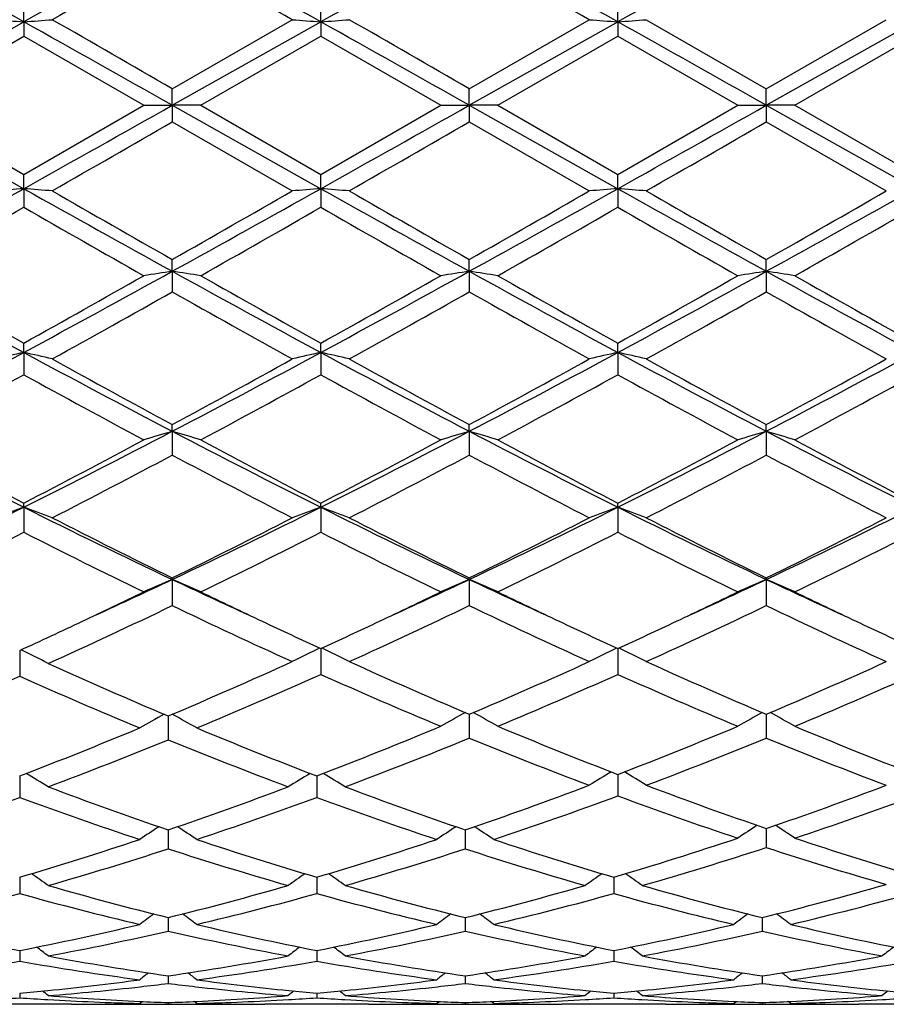
# Model space of a CAD drawing. Units: inches. Extents: x -0.1 to 22, y 3.3 to 15.3.
# Drawn here: x 1.3 to 1.6, y 5.7 to 6.1 of the extents above; entities that cross this region are included whole.
import ezdxf

# ---------------------------------------------------------------- set-up
doc = ezdxf.new("R2010")
doc.units = ezdxf.units.IN
doc.header["$LTSCALE"] = 1.21
doc.header["$MEASUREMENT"] = 0
doc.layers.get('0').update_dxf_attribs({"linetype": 'CONTINUOUS'})

msp = doc.modelspace()

# ---------------------------------------------------------------- linework, layer by layer
at = {"color": 7, "linetype": 'CONTINUOUS'}
for p, q in [((1.2611075199, 6.0737638301), (1.2611073586, 6.0802257888)), ((1.3649020097, 6.0737638786), (1.3649020569, 6.0802254042)), ((1.468696471, 6.0737638266), (1.4686966186, 6.0802258147)), ((1.2092099639, 6.0446023902), (1.2611075199, 6.0737638301)), ((1.2611075199, 6.0737638301), (1.2611073586, 6.0687701985)), ((1.3130045361, 6.0446023933), (1.3649020097, 6.0737638786)), ((1.3130045883, 6.0503351752), (1.3549383031, 6.0745028457)), ((1.3649020097, 6.0737638786), (1.3649020569, 6.0687705844)), ((1.4167994558, 6.0503348344), (1.4587319586, 6.0745028458)), ((1.4167995316, 6.0446023921), (1.468696471, 6.0737638266)), ((1.468696471, 6.0737638266), (1.4686966186, 6.0687701726)), ((1.4786601692, 6.0745028458), (1.5205941941, 6.0503344941)), ((1.5205941941, 6.0503344941), (1.5625254252, 6.0745028458)), ((1.5205943655, 6.0446023909), (1.5724912682, 6.0737637138)), ((1.2191741629, 6.0445814436), (1.2611073586, 6.0687701985)), ((1.2611073586, 6.0687701985), (1.3030384565, 6.0445814436)), ((1.3229703213, 6.0445814435), (1.364902057, 6.0687705843)), ((1.364902057, 6.0687705843), (1.4068343934, 6.0445814436)), ((1.4267650942, 6.0445814435), (1.4686966186, 6.0687701726)), ((1.4686966186, 6.0687701726), (1.510629928, 6.0445814435)), ((1.5305597679, 6.0445814435), (1.5724914046, 6.0687692809)), ((1.3130045361, 6.0446023933), (1.3130045882, 6.0503351753)), ((1.4167995316, 6.0446023921), (1.4167994557, 6.0503348345)), ((1.5205943655, 6.0446023909), (1.5205941941, 6.0503344942)), ((1.2092099639, 6.0446023902), (1.2611075199, 6.0154482143)), ((1.2191741629, 6.0445814436), (1.2611073585, 6.0203975576)), ((1.2611073585, 6.0203975576), (1.3030384565, 6.0445814436)), ((1.3030384566, 6.0445814436), (1.3130045361, 6.0446023933)), ((1.3130045361, 6.0446023933), (1.3130045882, 6.038827987)), ((1.3229703212, 6.0445814436), (1.3130045361, 6.0446023933)), ((1.3130045361, 6.0446023933), (1.3649020097, 6.015448163)), ((1.3229703213, 6.0445814435), (1.3649020567, 6.020397172)), ((1.3649020567, 6.020397172), (1.4068343934, 6.0445814436)), ((1.4068343934, 6.0445814436), (1.4167995316, 6.0446023921)), ((1.4167995316, 6.0446023921), (1.4167994557, 6.0388283278)), ((1.426765094, 6.0445814436), (1.4167995316, 6.0446023921)), ((1.4167995316, 6.0446023921), (1.468696471, 6.0154482179)), ((1.4267650942, 6.0445814435), (1.4686966185, 6.0203975836)), ((1.4686966185, 6.0203975836), (1.510629928, 6.0445814435)), ((1.5106299279, 6.0445814436), (1.5205943655, 6.0446023909)), ((1.5205943655, 6.0446023909), (1.5205941941, 6.038828668)), ((1.5305597678, 6.0445814436), (1.5205943655, 6.0446023909)), ((1.5205943655, 6.0446023909), (1.5724912682, 6.0154483371)), ((1.5305597679, 6.0445814435), (1.5724914048, 6.0203984749)), ((1.3130045881, 6.0388279871), (1.3549383031, 6.0146674972)), ((1.4167994556, 6.0388283278), (1.4587319586, 6.0146674973)), ((1.5205941941, 6.038828668), (1.5625254252, 6.0146674973)), ((1.2611075199, 6.0154482143), (1.2611073586, 6.0203975576)), ((1.3649020097, 6.015448163), (1.3649020569, 6.0203971719)), ((1.468696471, 6.0154482179), (1.4686966186, 6.0203975835)), ((1.2611075199, 6.0154482143), (1.2611073586, 6.0089476886)), ((1.3649020097, 6.015448163), (1.3649020569, 6.008948073)), ((1.468696471, 6.0154482179), (1.4686966186, 6.0089476628)), ((1.3130045361, 5.9865652129), (1.3130045882, 5.9906884769)), ((1.4167995316, 5.986565122), (1.4167994557, 5.9906881412)), ((1.5205943655, 5.9865650354), (1.5205941941, 5.9906878061)), ((1.3130045361, 5.9865652129), (1.3130045882, 5.9793945898)), ((1.4167995316, 5.986565122), (1.4167994557, 5.979394923)), ((1.5205943655, 5.9865650354), (1.5205941941, 5.9793952558)), ((1.2611075199, 5.9582135565), (1.2611073586, 5.9614716994)), ((1.3649020097, 5.9582134072), (1.3649020569, 5.9614713264)), ((1.468696471, 5.9582135672), (1.4686966186, 5.9614717244)), ((1.2611075199, 5.9582135565), (1.2611073586, 5.9504406924)), ((1.3649020097, 5.9582134072), (1.3649020569, 5.9504410614)), ((1.468696471, 5.9582135672), (1.4686966186, 5.9504406676)), ((1.3130045361, 5.9306511635), (1.3130045882, 5.9330161316)), ((1.4167995316, 5.9306509863), (1.4167994557, 5.9330158132)), ((1.5205943655, 5.9306508174), (1.5205941941, 5.9330154953)), ((1.3130045361, 5.9306511635), (1.3130045882, 5.9223430582)), ((1.4167995316, 5.9306509863), (1.4167994557, 5.9223433719)), ((1.5205943655, 5.9306508174), (1.5205941941, 5.9223436852)), ((1.2611075199, 5.9041250305), (1.2611073586, 5.9055744108)), ((1.3649020097, 5.9041247887), (1.3649020569, 5.905574064)), ((1.468696471, 5.9041250478), (1.4686966186, 5.9055744341)), ((1.2611075199, 5.9041250305), (1.2611073586, 5.895360293)), ((1.3649020097, 5.9041247887), (1.3649020569, 5.8953606333)), ((1.468696471, 5.9041250478), (1.4686966186, 5.8953602702)), ((1.3130045361, 5.8788777681), (1.3130045882, 5.8793991061)), ((1.3130045361, 5.8788777681), (1.3130045882, 5.8697319583)), ((1.4167995316, 5.8788775109), (1.4167994557, 5.8793988165)), ((1.4167995316, 5.8788775109), (1.4167994557, 5.8697322412)), ((1.5205943655, 5.8788772658), (1.5205941941, 5.8793985272)), ((1.5205943655, 5.8788772658), (1.5205941941, 5.8697325237)), ((1.2596791369, 5.8540669729), (1.2596789888, 5.8450569203)), ((1.3649020118, 5.8547224519), (1.3649020569, 5.8456942323)), ((1.4686964775, 5.8547227806), (1.4686966186, 5.845693913)), ((1.3115761906, 5.8311669679), (1.3115762265, 5.8228751893)), ((1.4167995209, 5.8317720023), (1.4167994557, 5.8234598761)), ((1.5205943414, 5.8317717522), (1.5205941941, 5.8234601176)), ((1.2596790919, 5.80922713), (1.2596789888, 5.8027072015)), ((1.2596791075, 5.8102018967), (1.2596790919, 5.80922713)), ((1.3634736359, 5.810201659), (1.3634736424, 5.809226976)), ((1.3634736424, 5.809226976), (1.3634736846, 5.8027074032)), ((1.4686965053, 5.8107513114), (1.4686965205, 5.8097522882)), ((1.4686965205, 5.8097522882), (1.4686966186, 5.803233686)), ((1.3115761983, 5.7913649861), (1.3115762265, 5.7847318312)), ((1.4153711525, 5.7913647593), (1.4153710958, 5.7847320465)), ((1.5205943099, 5.7918530372), (1.5205941941, 5.7851960943)), ((1.2596790792, 5.7748234259), (1.2596789888, 5.7691146842)), ((1.3634736476, 5.7748232478), (1.3634736846, 5.7691148361)), ((1.4672681593, 5.7748234907), (1.4672682469, 5.7691146226)), ((1.3115762059, 5.7607294407), (1.3115762265, 5.7559942723)), ((1.4153711371, 5.7607292817), (1.4153710958, 5.7559944237)), ((1.5191659074, 5.760729134), (1.5191658223, 5.7559945703)), ((1.2596790401, 5.748616232), (1.2596789888, 5.7454914729)), ((1.2596790498, 5.7492083337), (1.2596790401, 5.748616232)), ((1.3634736597, 5.7492082187), (1.3634736637, 5.748616157)), ((1.3634736637, 5.748616157), (1.3634736846, 5.7454915696)), ((1.4672681877, 5.749208377), (1.4672681972, 5.7486162642)), ((1.4672681972, 5.7486162642), (1.4672682469, 5.7454914336)), ((1.3115762142, 5.7403660317), (1.3115762265, 5.7376994376)), ((1.4153711204, 5.7403659361), (1.4153710958, 5.7376995196)), ((1.519165873, 5.7403658435), (1.5191658223, 5.7376995991)), ((1.259679017, 5.7342805991), (1.2596789888, 5.7326899539)), ((1.3634736731, 5.734280548), (1.3634736846, 5.7326899919)), ((1.4672682195, 5.7342806191), (1.4672682469, 5.7326899384)), ((1.2778050828, 5.7304061107), (1.2415510596, 5.7304061107)), ((1.3016101104, 5.7307059209), (1.3024627943, 5.7314043773)), ((1.311576224, 5.7310089949), (1.3115762265, 5.7305074519)), ((1.3215420217, 5.7307059209), (1.3206893869, 5.7314043521)), ((1.3816013344, 5.7304061107), (1.345346682, 5.7304061107)), ((1.4054061041, 5.7307059209), (1.406258655, 5.7314042876)), ((1.4153711009, 5.7310089713), (1.4153710958, 5.7305074616)), ((1.4253367259, 5.7307059209), (1.4244840783, 5.731404337)), ((1.485396235, 5.7304061107), (1.4491421998, 5.7304061107)), ((1.5092016505, 5.7307059209), (1.5100541103, 5.7314042159)), ((1.5191658328, 5.7310089486), (1.5191658223, 5.730507471)), ((1.5291313193, 5.7307059209), (1.5282786596, 5.7314043173)), ((1.5891897764, 5.7304061107), (1.5529380762, 5.7304061107))]:
    msp.add_line(p, q, dxfattribs=at)
for centre, radius, start, end in [((-3.5586836687, -2.5189110057), 9.8521291068, 60.7111221858, 61.0565919124), ((6.6728899057, -3.5817780832), 11.068734265, 118.9624634301, 119.26995822), ((-3.4650607911, -2.5372403004), 9.8730913917, 60.711677202, 61.0564122574), ((6.7685468167, -3.5672476899), 11.0520804044, 118.9620268821, 119.2699874132), ((-3.3635999928, -2.5413000261), 9.8777737522, 60.7113910246, 61.0559603542), ((6.8549591761, -3.5360621187), 11.0163778361, 118.9614667757, 119.2704274053), ((-3.2554600771, -2.5334337967), 9.8687873205, 60.7110506971, 61.0559341604), ((7.1341960127, -4.1225999816), 11.762530709, 119.6626798307, 119.8980143775), ((-3.9421258236, -3.1336748402), 10.6230609834, 60.0900543962, 60.3506373661), ((-3.856239831, -3.1645731575), 10.6587734059, 60.0894337282, 60.3491388505), ((1.4737585788, 9.0083232128), 2.9422541092, 265.6607817397, 265.855340751), ((1.048522756, 9.0077019608), 2.9416296906, 274.1442459234, 274.338863814), ((-12.2666463145, -18.0616006255), 27.6679587467, 60.6063081283, 60.729582682), ((-10.4702605745, -14.3459630931), 23.5553459101, 59.9842920256, 60.1020160391), ((1.5775686896, 9.0087513406), 2.942682198, 265.6611075687, 265.8556398031), ((1.1521877711, 9.0093154016), 2.9432482211, 274.1444900393, 274.3389798899), ((-12.1048875307, -17.9586381744), 27.5498017906, 60.6062399291, 60.7300441565), ((-10.6301022739, -14.8038198604), 24.0836793144, 59.986093176, 60.1012380372), ((1.6812527145, 9.0072984266), 2.9412251539, 265.6610957916, 265.8557401204), ((1.2560492788, 9.0082795798), 2.9422103144, 274.1446455545, 274.3392089042), ((-12.0439888297, -18.0351933941), 27.6375556499, 60.6066545179, 60.730066268), ((-11.0437100304, 27.9798790363), 25.1762736775, 299.258230884, 299.3936977827), ((-10.8893701073, 27.8900795892), 25.0732264608, 299.257755591, 299.393780302), ((-10.8195068631, 27.950680603), 25.1426800673, 299.2577203475, 299.3933699844), ((-9.5468339828, 24.8385116293), 21.7109234911, 299.8856227089, 300.0133383501), ((-9.6664725503, 25.2266941905), 22.1588157336, 299.8863999615, 300.0115378116), ((-9.8818999196, 25.7804780192), 22.7980172629, 299.8884855516, 300.0101153272), ((-3.3906370219, 14.3126640885), 9.512229946, 298.9189486427, 299.2766993409), ((1.4739080014, 3.2356884257), 2.7878932058, 94.3776570019, 94.5830535973), ((1.0483924842, 3.2365207489), 2.7870567889, 85.4173115981, 85.6227883841), ((6.463082248, 15.301297665), 10.6436620151, 240.7422543156, 241.0619725155), ((-3.2966597078, 14.3303705913), 9.5324756824, 298.9191339739, 299.2761236095), ((1.577718097, 3.2352832164), 2.7882983731, 94.3773412623, 94.5827096137), ((1.1520577308, 3.2349965122), 2.7885863927, 85.4171889069, 85.6225307999), ((6.5588984923, 15.2870395583), 10.6273235795, 240.7422111299, 241.0624233513), ((-3.1952127598, 14.3344612641), 9.5371917971, 298.9195969402, 299.2764076667), ((1.6814017971, 3.2366626532), 2.786914561, 94.3772352369, 94.582722162), ((1.2559191895, 3.2359764592), 2.7876042454, 85.4169471638, 85.6223665729), ((6.64635431, 15.2577027722), 10.5937439059, 240.7417580782, 241.062987433), ((-3.0874105823, 14.3271956861), 9.5288944401, 298.919632024, 299.2767538563), ((6.8917482213, 15.7949901182), 11.2803683981, 240.1143489612, 240.3596999868), ((-3.7428924055, 14.8809289333), 10.2273393308, 299.6269737526, 299.8975924167), ((6.9374576707, 15.6936172229), 11.1635343816, 240.1135735121, 240.3614996541), ((-3.6556696901, 14.9095264011), 10.260390789, 299.6284713704, 299.8982133534), ((6.9639884268, 15.5583744728), 11.0077776561, 240.1114910636, 240.3629262894), ((-3.5440305538, 14.8954136697), 10.2442455332, 299.6293554068, 299.8995172685), ((-3.2625715591, 13.8917597429), 9.0885860746, 299.5457279369, 299.8500546552), ((6.1129790933, 14.4667702561), 9.7506626397, 240.1590489764, 240.4427009524), ((-3.1162793683, 13.8168507957), 9.0024625462, 299.5455306519, 299.8527619083), ((6.2744074926, 14.5679309847), 9.8670883298, 240.1610507706, 240.4413631711), ((-2.98379735, 13.7666486364), 8.9446423593, 299.5442403458, 299.8534551419), ((6.4013795777, 14.6089139135), 9.914170701, 240.1627094203, 240.4416943258), ((-2.8635764484, 13.7381569057), 8.9117555648, 299.5426891743, 299.8530428579), ((4.2180085039, 11.432523444), 6.2218431492, 241.0801033659, 241.6246849551), ((4.3541914817, 11.5158414898), 6.3575304295, 240.4542265345, 240.8877032511), ((-1.6876800611, 11.2587465368), 6.0627112704, 299.1029898201, 299.5575285837), ((-1.5098987274, 11.0921469119), 5.834016397, 298.3576587826, 298.9384391264), ((1.5294786117, 4.546804489), 1.455943669, 98.5506123182, 98.9474256984), ((1.0965122751, 4.5467297961), 1.4560202356, 81.0523359736, 81.4491170352), ((4.3283361891, 11.4444013219), 6.2353989424, 241.0803372993, 241.6237359447), ((4.4787408625, 11.5524979443), 6.3996539554, 240.4544187449, 240.885032473), ((-1.3985019856, 11.0782707556), 5.818194642, 298.3566815227, 298.9390458752), ((-1.5624718187, 11.2207081261), 6.0190605181, 299.1009999683, 299.5588471231), ((1.6333143406, 4.5465934989), 1.4561582805, 98.5509634357, 98.9476811785), ((1.2003223572, 4.5467753804), 1.4559728249, 81.0526520946, 81.4494368745), ((4.4363696006, 11.4521522588), 6.2442330315, 241.0806895019, 241.6233139584), ((4.597058292, 11.5784118667), 6.4293594799, 240.4557054095, 240.8843261893), ((-1.2933987147, 11.075956391), 5.8155362114, 298.3561646901, 298.9387973163), ((-1.4503814028, 11.2061540276), 6.0023086354, 299.0993769458, 299.5585081503), ((1.7371714993, 4.5462106869), 1.4565460186, 98.5511493002, 98.9477336798), ((1.3040958909, 4.5465793138), 1.4561697936, 81.0530302503, 81.4497546124), ((4.5429269829, 11.4572891921), 6.2500653796, 241.0812953072, 241.6234112015), ((4.7094051806, 11.5938540854), 6.4470108879, 240.457254352, 240.8846987169), ((-1.4331536082, 10.8400804845), 5.5827996745, 298.9722016548, 299.4652926294), ((4.2093537896, 11.1087524827), 5.8905985342, 240.5482699528, 241.0156055019), ((-1.3434678399, 10.8654058128), 5.6117891939, 298.9729666226, 299.4635250026), ((4.3076794217, 11.0987537273), 5.8792024582, 240.5467690888, 241.0150017887), ((-1.2590613232, 10.9000046624), 5.6514495244, 298.9750160955, 299.4621337567), ((4.4139015909, 11.1028663847), 5.883976895, 240.5458769313, 241.0137204629), ((-0.7200547804, 9.6258679055), 4.1685360121, 297.5689621564, 298.3766529263), ((1.4839468737, 4.9581137473), 1.0246253002, 102.5612844441, 103.1327455638), ((1.0383527963, 4.9583921443), 1.0243351615, 76.868276995, 77.4399493383), ((3.3458082226, 9.820840918), 4.3892900512, 241.6437957565, 242.4108551469), ((-0.6204076255, 9.6337502315), 4.1774424346, 297.5693548986, 298.3753188236), ((1.5877562124, 4.9579745232), 1.0247642757, 102.5604036758, 103.1317899223), ((1.1420112271, 4.9578403648), 1.0249031784, 76.8679364737, 77.4392313195), ((3.4455055064, 9.8131594438), 4.3805844194, 241.6432376757, 242.4118274957), ((-0.5182565131, 9.6367618484), 4.1808730689, 297.5702223456, 298.3755206241), ((1.6914347679, 4.9584706444), 1.0242549783, 102.5601085519, 103.1318248419), ((1.2458748504, 4.9581886241), 1.0245483695, 76.8672647676, 77.4387729657), ((3.5449693179, 9.8049865384), 4.3713351768, 241.6423086671, 242.4125310948), ((-0.4140267663, 9.6358713378), 4.1798825377, 297.5705863572, 298.3760783476), ((3.4369277019, 9.8677103825), 4.471338529, 241.0277200132, 241.6401066427), ((-0.7228143322, 9.7066649918), 4.2877714955, 298.3461013196, 298.9847193517), ((3.5319554464, 9.8517570188), 4.4531356931, 241.0269620119, 241.641870297), ((-0.62175759, 9.71151098), 4.2933367624, 298.3475533217, 298.9853313791), ((3.6238871693, 9.8300065319), 4.4283609247, 241.0249231136, 241.6432738845), ((-0.5166239893, 9.7088943885), 4.2903985064, 298.3484072724, 298.9866092478), ((-0.6989672352, 9.5084248468), 4.0621599743, 298.177029635, 298.8501356641), ((3.286113271, 9.6277632442), 4.1980174005, 241.1595661329, 241.8108635133), ((-0.5870510283, 9.4932955232), 4.0449893183, 298.1768350527, 298.8527827175), ((3.400020489, 9.6464252318), 4.2192423515, 241.1615163501, 241.8095545079), ((-0.4777535473, 9.4832100297), 4.0335006649, 298.1755808545, 298.8534485422), ((3.5078645717, 9.6540283282), 4.2278561352, 241.1631449244, 241.8098718034), ((-0.3708092467, 9.4775542211), 4.0270278686, 298.1740744279, 298.8530273043), ((2.7594986709, 8.8997612487), 3.3494794212, 242.4291780697, 243.4261813045), ((-0.1831394603, 8.793750027), 3.2304460931, 296.5560799552, 297.5898161154), ((1.5440030736, 5.1429153103), 0.8209068758, 106.3434401032, 107.0696896838), ((1.0819833562, 5.1428635914), 0.8209628764, 72.9298788439, 73.6560592021), ((2.8666437973, 8.9062350872), 3.3567684819, 242.4296238075, 243.4244660954), ((-0.0756258862, 8.7864950849), 3.2222940808, 296.5545983323, 297.590958319), ((1.6478423625, 5.142796902), 0.8210327934, 106.3440845133, 107.0701562332), ((1.1857954683, 5.1428918764), 0.8209307477, 72.9304562203, 73.6566465626), ((2.972320045, 8.9099346464), 3.3609188022, 242.4303867726, 243.4239890276), ((0.0295188297, 8.7839206058), 3.2193873235, 296.5535878688, 297.5908860406), ((1.7517038923, 5.1425866591), 0.8212531467, 106.3444253001, 107.0702520025), ((1.2895687655, 5.1427885373), 0.8210358094, 72.9311469839, 73.6572303071), ((3.0769796601, 8.9117071797), 3.3628904562, 242.4313045579, 243.4243180284), ((2.8138278116, 8.9045325549), 3.3770831727, 241.8228984073, 242.6269893542), ((-0.248849071, 8.8231902981), 3.285186583, 297.3629620903, 298.1895139026), ((2.9230546244, 8.914693336), 3.3886041693, 241.8230814587, 242.6244193967), ((-0.1391933721, 8.8121038391), 3.2726470008, 297.3610403633, 298.1907812913), ((3.0306519469, 8.9219483741), 3.3967949885, 241.824327538, 242.6237270896), ((-0.0331327975, 8.8079182049), 3.2678878436, 297.3594862598, 298.1904476614), ((3.1366939647, 8.9263327369), 3.4017209662, 241.8258291136, 242.6240664374), ((-0.157259065, 8.6864183245), 3.1307806195, 297.1435899013, 298.0093520439), ((2.8299652791, 8.7759101743), 3.231720134, 242.0048191987, 242.8435581339), ((-0.0575693283, 8.6943341685), 3.1396968464, 297.1443260111, 298.0076557002), ((2.9322093312, 8.7728183126), 3.2282618354, 242.0033619169, 242.8429828828), ((0.0406328799, 8.705004756), 3.1517436645, 297.146294156, 298.0063270133), ((3.0366654034, 8.7739581723), 3.2295784702, 242.0024923349, 242.8417535686), ((0.0961730028, 8.2327342364), 2.6037460058, 295.2726762583, 296.5774491414), ((1.5024541111, 5.235683798), 0.7106770422, 109.8525630125, 110.7089427593), ((1.0198540132, 5.2358739438), 0.7104665857, 69.2925882137, 70.1492901116), ((2.4703327257, 8.3237860915), 2.7049926521, 243.4464168824, 244.6688754238), ((0.1941309668, 8.244784315), 2.6171342825, 295.3101866649, 296.573692012), ((1.6062620477, 5.235597892), 0.7107621822, 109.8512374371, 110.7075140607), ((1.1235000516, 5.2355019308), 0.7108666764, 69.2920796593, 70.1482110451), ((2.5716271427, 8.3186684651), 2.6992974478, 243.4453281709, 244.6703758508), ((0.2968423901, 8.2469387313), 2.6195453693, 295.3114638668, 296.5738006424), ((1.7099309895, 5.2359296499), 0.7104077581, 109.8507946078, 110.7075666296), ((1.2273676232, 5.2357299049), 0.7106276661, 69.2910752471, 70.1475205799), ((2.6732873603, 8.3142500184), 2.6943907631, 243.4439185063, 244.6712089909), ((0.4006561634, 8.2468229663), 2.6194328426, 295.3121696774, 296.5745676861), ((2.5132416563, 8.3232978841), 2.7227211125, 242.8563100181, 243.8436203691), ((0.1459838688, 8.2571783591), 2.6487301742, 296.1419337301, 297.1568475455), ((2.6140800324, 8.3174589849), 2.7161771232, 242.8555873017, 243.8453066125), ((0.2488483883, 8.2589297891), 2.6507126109, 296.1433036437, 297.1574377912), ((2.7138459753, 8.3093993308), 2.7071671021, 242.8536389149, 243.8466556019), ((0.3531193272, 8.2578751445), 2.6495562995, 296.1441055937, 297.1586605632), ((0.1078638925, 8.1651113915), 2.545926264, 295.8453948783, 296.9347812067), ((2.4438828522, 8.2244455354), 2.612201358, 243.0772488681, 244.1041408663), ((0.210924455, 8.1664531581), 2.5474547223, 295.8828265813, 296.935835261), ((2.5512176965, 8.231604096), 2.6201866944, 243.0791011098, 244.1028910161), ((0.3166800701, 8.1625325147), 2.5430713938, 295.881640129, 296.9364559613), ((2.656436289, 8.2345659699), 2.6234726662, 243.0806619938, 244.1031850483), ((0.421589536, 8.1603793945), 2.5406476155, 295.8802168982, 296.9360334355), ((0.3302297873, 7.9571664243), 2.2989410487, 294.5768541532, 295.3083865102), ((1.5657959849, 5.2848727808), 0.6455582402, 113.0532094069, 114.0180073194), ((1.060186268, 5.28482903), 0.6456089993, 65.9814228609, 66.94612096), ((2.3097479632, 7.9871410419), 2.3320101825, 244.6961806895, 245.4173607575), ((0.4355493024, 7.9538262187), 2.2952699519, 294.5769202841, 295.3096246254), ((1.6696406521, 5.2847805322), 0.6456623361, 113.0540686267, 114.0186252823), ((1.1640014332, 5.2848536161), 0.6455782417, 65.9821878386, 66.9469046717), ((2.4140480013, 7.9883084334), 2.3332816648, 244.6972240266, 245.4179649244), ((0.541397953, 7.9494193997), 2.2904083353, 294.5761143246, 295.3103045683), ((1.7735087713, 5.2846211533), 0.6458374594, 113.0545224665, 114.0187519055), ((1.267774385, 5.2847795261), 0.6456547583, 65.9831031901, 66.9476839765), ((2.5175236742, 7.9877350339), 2.3326270882, 244.6982943287, 245.4191516221), ((0.3014251842, 7.9390697117), 2.2946730388, 295.2874160278, 295.8804602685), ((2.335770567, 7.9623907076), 2.3205381555, 244.1223668909, 244.7088085018), ((0.4072553486, 7.9347847823), 2.2899299294, 295.287199536, 295.8814646555), ((2.440719033, 7.9648710473), 2.3232733177, 244.1234652094, 244.7091945383), ((0.5135001202, 7.9297095737), 2.2842946509, 295.2861050962, 295.8817608008), ((2.5448771911, 7.965742517), 2.3242160481, 244.1247790998, 244.71020597), ((0.3951734533, 7.7830315846), 2.1220578341, 294.3359357009, 295.6275527796), ((2.2540793916, 7.8329066654), 2.1770798599, 244.3886293168, 245.6063646905), ((0.4949768539, 7.7916097145), 2.1315182221, 294.3807857688, 295.6245615404), ((2.3572476331, 7.8314789575), 2.1755213061, 244.3872542282, 245.6058362441), ((0.5965399924, 7.7963683186), 2.1367736552, 294.3826149449, 295.6233354242), ((2.4612938732, 7.8319314258), 2.1760377795, 244.3864297101, 245.6046952802), ((0.3709185744, 7.7916190155), 2.1316668589, 294.6410512848, 295.2914653072), ((2.2662722862, 7.8156460988), 2.1581683038, 244.7126495889, 245.3133608334), ((0.4746440471, 7.7918509193), 2.1319067999, 294.6823809104, 295.2905229427), ((2.3719074537, 7.8195721543), 2.16250398, 244.712970702, 245.3124922067), ((0.5776569845, 7.793647211), 2.1338650748, 294.6813133409, 295.2889979448), ((2.4771873986, 7.8228040724), 2.1660601564, 244.7138950159, 245.3124964588), ((0.9938337602, 5.3095676174), 0.6063246431, 62.9422702442, 63.9464492841), ((1.6304998584, 5.3089166784), 0.6073676944, 115.9766962481, 116.981197494), ((1.0992561382, 5.3088344285), 0.6074626635, 63.0183072391, 64.0226247929), ((1.7341568306, 5.3091866553), 0.60706509, 115.9761740863, 116.9812618491), ((1.203127246, 5.3090131467), 0.6072687362, 63.0170804294, 64.0217461342), ((0.5808917265, 7.5569216691), 1.8740677288, 292.9477956029, 294.3953301668), ((2.1652556227, 7.5941316713), 1.9147059785, 245.6191670787, 246.9895664029), ((0.6825232947, 7.5617590658), 1.8793662373, 292.9983198617, 294.3944478621), ((2.2673511038, 7.5902372076), 1.910457376, 245.6173694474, 246.9908203218), ((0.7865281787, 7.561203132), 1.8787726169, 292.9990415723, 294.3955782666), ((2.0413710184, 7.5547926943), 1.8717603497, 245.6505789414, 247.0518746138), ((0.5185690634, 7.5069597329), 1.8196606498, 292.5962393573, 294.0340323278), ((2.0135455574, 7.5364803145), 1.8518174591, 245.9774907538, 247.3902585576), ((0.6223893224, 7.5068811993), 1.81957888, 292.5964885486, 294.0835555212), ((2.1246305911, 7.5467382556), 1.8629917378, 245.9332740764, 247.3381179918), ((0.7252750565, 7.5089884324), 1.8218738368, 292.6460782177, 294.0826022968), ((2.2290370546, 7.5482232906), 1.8645975063, 245.9347188541, 247.3383764333), ((0.8295379324, 7.5079726899), 1.8207561322, 292.6447878651, 294.0821884413), ((1.5904811017, 5.3198666939), 0.5836222701, 118.7042058253, 119.6672610183), ((1.0326457679, 5.319833253), 0.5836638314, 60.332208996, 61.295197009), ((1.6953929181, 5.3196395486), 0.584182347, 118.6364698614, 119.6007225771), ((1.1382572643, 5.3197094338), 0.5840965417, 60.4002150616, 61.3646550713), ((1.7992696505, 5.3194996186), 0.5843441225, 118.6369558724, 119.6008678804), ((1.2420315003, 5.3196516522), 0.5841568777, 60.4012714204, 61.3655957735), ((0.6768311888, 7.3271982259), 1.6251122484, 291.017359832, 292.6097723729), ((1.9457726449, 7.3258281089), 1.6236366375, 247.3895011561, 248.9833815124), ((0.7807170824, 7.327056057), 1.6249470261, 291.0161533287, 292.6633296244), ((2.0664827731, 7.360924181), 1.6614405272, 247.3539028248, 248.9120915834), ((0.8835659734, 7.3294566661), 1.6275270292, 291.0708007756, 292.6615185935), ((2.1706710034, 7.3619638023), 1.6625515291, 247.3551807013, 248.9123240775), ((0.7122152134, 7.288083393), 1.5830567595, 290.6171322972, 292.2476052307), ((1.9211800879, 7.3142101691), 1.6111166593, 247.7670296926, 249.36913591), ((0.8144380269, 7.292163941), 1.5874290287, 290.6183311428, 292.3000665478), ((2.0297286006, 7.3189424562), 1.6162148014, 247.7135447815, 249.3111652987), ((0.9161010884, 7.2975430761), 1.5932145127, 290.6768518292, 292.2975918791), ((2.1336261108, 7.3191376389), 1.6164341555, 247.7127945504, 249.3101594332), ((0.9673001816, 5.3212990596), 0.5716193205, 58.0671913616, 58.9669592928), ((1.6559549056, 5.3211376573), 0.5718100696, 121.0334968381, 121.9328996665), ((1.0709087226, 5.3210177586), 0.5719558662, 58.06637416, 58.9655622295), ((1.7606783105, 5.3213851334), 0.5717931708, 120.9732561417, 121.8750898035), ((1.1765856325, 5.3212136736), 0.5720064656, 58.123075918, 59.0244863916), ((1.7762438926, 7.1520061793), 1.4377970972, 249.3691999461, 251.1446359099), ((0.8470543969, 7.151632518), 1.4373963562, 288.8546764786, 290.6306439066), ((1.8796525973, 7.1509567468), 1.436679394, 249.3688142783, 251.1456871404), ((0.9500904668, 7.1537376811), 1.4396339946, 288.8561763648, 290.6900910922), ((1.9946548699, 7.1741718881), 1.4613483248, 249.3232671858, 251.0708017343), ((1.05306997, 7.155924883), 1.4419677171, 288.9187225979, 290.6896420894), ((0.7733765109, 7.1226136822), 1.4066425339, 288.4156262364, 290.2256675386), ((1.7524473159, 7.1409948441), 1.4261256741, 249.7858852724, 251.5711209752), ((0.8777243981, 7.1209739568), 1.4049124798, 288.4154025861, 290.2276199003), ((1.8569168248, 7.1429409715), 1.4281849146, 249.7874548628, 251.5701681284), ((0.9812634044, 7.1217767931), 1.4057549799, 288.4149536238, 290.2881233573), ((1.9653050903, 7.1478963438), 1.4334356063, 249.7298912684, 251.5067702766), ((1.0844023779, 7.1236799355), 1.4077679872, 288.4770858139, 290.286293103), ((1.6169221553, 5.3183002072), 0.5657249486, 123.0520601864, 123.873369748), ((1.0062014037, 5.3182677425), 0.5657678286, 56.1260602148, 56.9472827284), ((1.7207870378, 5.3182102498), 0.5658380334, 123.0530288332, 123.8740844093), ((1.1100226517, 5.3182900497), 0.5657345131, 56.1270329799, 56.9483656021), ((1.8257434464, 5.3182169068), 0.5660790749, 123.0019857536, 123.825120521), ((1.2155786554, 5.3183737107), 0.5658751068, 56.1771787758, 57.0007103547), ((0.8939710891, 7.0114009657), 1.2895216617, 286.4751614622, 288.4282265449), ((1.7289458825, 7.0106527637), 1.2887374892, 251.5711769282, 253.525455643), ((0.9981983493, 7.0100499378), 1.2881035838, 286.4737514446, 288.4290241286), ((1.8330468868, 7.0116445085), 1.2897752042, 251.5721953105, 253.5248924717), ((1.1016679556, 7.0111861163), 1.2892850534, 286.4732842955, 288.4937122938), ((1.9463922645, 7.0329364193), 1.3120915278, 251.5230337157, 253.4432117455), ((0.9213388422, 6.9872668665), 1.2642688507, 285.9917503426, 287.9788832395), ((1.7067724021, 7.0035280204), 1.2812666264, 252.0346492214, 253.995459019), ((1.0248070133, 6.9883542545), 1.2654037782, 285.9923451817, 287.9777590593), ((1.8104600275, 7.0031231058), 1.280848171, 252.0336228777, 253.9950244321), ((1.1278179933, 6.9909473833), 1.2681125009, 285.9941100468, 288.0431363709), ((1.9181875144, 7.0065598579), 1.2844492561, 251.9682592987, 253.9248148456), ((0.9419248346, 5.3124133655), 0.5644015634, 54.5038544015, 55.2333983734), ((1.6813385537, 5.3122608174), 0.5645896114, 124.7669954543, 125.4962421019), ((1.0455159616, 5.3121442596), 0.5647381482, 54.5029936681, 55.2320161783), ((1.7849833017, 5.3124725842), 0.5643307347, 124.7667712667, 125.4964171825), ((1.1494053643, 5.3123004251), 0.5645560787, 54.501606916, 55.2309889818), ((1.5939095829, 6.9025044548), 1.1761640075, 253.996388372, 256.1107501382), ((1.0292997207, 6.9023196171), 1.1759709275, 283.8887227574, 286.0034774381), ((1.6975491423, 6.9019463912), 1.1755851387, 253.9961003236, 256.1115712469), ((1.1330471613, 6.9024455293), 1.1761047026, 283.8894914589, 286.0039507332), ((1.801068128, 6.9008949195), 1.1744983747, 253.9948923207, 256.1123191308), ((1.2366047229, 6.9033328331), 1.1770231479, 283.8903284788, 286.0754254186), ((0.9500737772, 6.8843476133), 1.1574108491, 283.371735998, 285.5154437581), ((1.5722416692, 6.8957799969), 1.1692177539, 254.4947709035, 256.6167341861), ((1.0540948559, 6.8834170842), 1.1564535269, 283.371556012, 285.5169708223), ((1.6763138678, 6.8968740367), 1.1703460149, 254.4959958638, 256.6159766624), ((1.1580245222, 6.8829110713), 1.1559300197, 283.3708481893, 285.5172252834), ((1.7801931267, 6.8972498539), 1.1707310027, 254.4969208553, 256.616248481), ((1.2616226959, 6.8837727209), 1.1568137358, 283.3704438587, 285.5886134786), ((1.6402953068, 5.305971151), 0.5650856452, 126.1956498372, 126.8235002225), ((0.9828255889, 5.3059391461), 0.5651299862, 53.1759095033, 53.8036891022), ((1.7441681823, 5.3058806494), 0.5652041696, 126.1965938756, 126.8242402843), ((1.0866519737, 5.3059648756), 0.5650904023, 53.1769171817, 53.8047324503), ((1.8480652409, 5.3057465413), 0.5653723628, 126.1969232406, 126.8243293557), ((1.1904246595, 5.3059164294), 0.5651423134, 53.1780830026, 53.8059754745), ((1.4693676387, 6.815981544), 1.0871862671, 256.6179518423, 258.8795153069), ((1.0497864906, 6.8168652194), 1.0880926675, 281.1220424932, 283.3816192665), ((1.5732793338, 6.8164676315), 1.0876858995, 256.6179565971, 258.8784075724), ((1.1537388448, 6.8161624736), 1.0873728138, 281.1210329652, 283.3821738645), ((1.6771880342, 6.8170070582), 1.0882370637, 256.6186908374, 258.8779878124), ((1.257568458, 6.8160459848), 1.0872516034, 281.120406142, 283.3818481454), ((1.7810689457, 6.817444671), 1.0886827727, 256.6196014305, 258.8779802921), ((1.0726953889, 6.8026889137), 1.0736078087, 280.5704971784, 282.8560822844), ((1.5524486964, 6.8123171559), 1.0834378529, 257.1545263906, 259.4194219661), ((1.1763712747, 6.8032762481), 1.0742067465, 280.570915687, 282.8553009375), ((1.6561999359, 6.8120606743), 1.0831779428, 257.1537584812, 259.4191365999), ((1.2800281316, 6.8039217498), 1.0748666004, 280.5718319855, 282.8548120862), ((1.7600103666, 6.8120909291), 1.0832107891, 257.1533026954, 259.4185510018), ((0.9214968668, 5.2994695018), 0.5672376508, 52.1382618121, 52.6538051519), ((1.7017720652, 5.2993225491), 0.5674245628, 127.3465054756, 127.8618390853), ((1.0250751544, 5.2992069418), 0.5675770113, 52.1373797277, 52.6525493776), ((1.8054094253, 5.2995264959), 0.5671676173, 127.3464048081, 127.8620184962), ((1.1289632032, 5.2993498084), 0.5674069912, 52.135958553, 52.6512896941), ((1.9091329727, 5.2996298282), 0.567043093, 127.3470525769, 127.8628451785), ((1.45765688, 6.7540218038), 1.0241275302, 259.4214195714, 261.7994101311), ((1.1655115635, 6.7539514351), 1.0240556002, 278.2002659556, 280.5784771887), ((1.5614047101, 6.753761252), 1.0238630277, 259.4212534977, 261.7999365471), ((1.2692951558, 6.75397287), 1.0240785192, 278.2007186164, 280.5788107571), ((1.6651132125, 6.7532241111), 1.0233191722, 259.4204822619, 261.8004260856), ((1.3731096946, 6.7538067231), 1.0239113369, 278.2009467213, 280.5793612448), ((1.0831863175, 6.7440692937), 1.0140548937, 277.6253279378, 280.0231731596), ((1.4371460741, 6.7503045678), 1.0203646025, 259.9838843881, 262.3667891438), ((1.1870510724, 6.7435731974), 1.0135540804, 277.6252051253, 280.024155118), ((1.5410284266, 6.7508812917), 1.0209476871, 259.9846683384, 262.3662848076), ((1.2908843846, 6.7433414985), 1.0133193075, 277.6247798235, 280.0242765811), ((1.6448521077, 6.7511103627), 1.0211784653, 259.9852959916, 262.3664275698), ((1.3946957715, 6.7432804057), 1.0132565266, 277.6242969831, 280.0239513017), ((1.6570947028, 5.294156154), 0.5694199415, 128.237065699, 128.6302768237), ((0.9660226863, 5.2941221997), 0.5694681562, 51.3691251886, 51.7622875849), ((1.7609734589, 5.2940645662), 0.5695431571, 128.2379510985, 128.6310288713), ((1.0698528696, 5.294150292), 0.5694240614, 51.3701492639, 51.7633396885), ((1.8648765692, 5.2939314126), 0.5697143268, 128.2381947665, 128.6311192674), ((1.1736272326, 5.2941061143), 0.5694712025, 51.371334047, 51.764488928), ((1.1711046101, 6.7135939759), 0.9833111187, 275.7410426319, 277.6268254966), ((1.1923709782, 6.70088735), 0.970534877, 274.5666415929, 276.4792949117), ((1.1908066922, 6.7153497346), 0.9850814097, 276.474775538, 277.0420950546), ((1.4324856928, 6.7165633959), 0.9863030711, 262.9584810041, 263.5250799303), ((1.4310939317, 6.7041309946), 0.9737930258, 263.5239563023, 265.430284591), ((1.4520273301, 6.7134142607), 0.9831303135, 262.3729507932, 264.2591546289), ((1.2749367466, 6.7132870248), 0.9830020862, 275.7405916427, 277.6271120166), ((1.2961396535, 6.701153346), 0.9708020028, 274.566850464, 276.4791243588), ((1.2945856416, 6.7155233243), 0.9852555602, 276.4746210252, 277.0417768461), ((1.5362830661, 6.7165266462), 0.9862668241, 262.9580743356, 263.5246841961), ((1.5348723115, 6.7039259999), 0.9735874653, 263.523549267, 265.4302198438), ((1.5558486869, 6.7136636171), 0.9833810013, 262.3733399353, 264.259003276), ((1.3787564088, 6.7131128962), 0.9828262974, 275.7401652568, 277.6270658972), ((1.3999128342, 6.7013397142), 0.9709895012, 274.5672468919, 276.4791935174), ((1.3983457238, 6.7158431148), 0.9855771069, 276.4745719944, 277.0414971447), ((1.6400952846, 6.716635389), 0.9863768122, 262.9578397644, 263.5243789668), ((1.6386628492, 6.7038420888), 0.9735035836, 263.5232290656, 265.4300011309), ((1.6596631763, 6.7138747263), 0.9835928836, 262.3738233012, 264.259018344), ((1.1934394961, 6.6871756589), 0.9567813917, 273.3770221442, 273.9698532449), ((1.1723994627, 6.7009465183), 0.9705975716, 275.159205844, 275.7396730475), ((1.3259434552, 6.6874620548), 0.9570688295, 266.0298422888, 266.6225643303), ((0.9088633139, 5.2899784135), 0.5716772172, 50.8693500309, 51.1284003448), ((1.3457650161, 6.6861126209), 0.9557153981, 265.4316298507, 267.353831972), ((1.277390418, 6.6860943762), 0.9556970513, 272.6460208728, 274.5683371695), ((1.7144069851, 5.2898364003), 0.5718611367, 128.8718083884, 129.1307539179), ((1.2972403595, 6.6869934023), 0.9565991075, 273.3772715475, 273.9702406258), ((1.4507370936, 6.7008122078), 0.9704624052, 264.2605239606, 264.8410290345), ((1.276220124, 6.7007523195), 0.9704018739, 275.1587097691, 275.7392241238), ((1.4297583687, 6.6878306069), 0.957437859, 266.0301621844, 266.6225841993), ((1.012439397, 5.2897253389), 0.5720107214, 50.8684568493, 51.1273199113), ((1.449551275, 6.6860038882), 0.9556064365, 265.4315416509, 267.3541136884), ((1.3811831281, 6.6860806099), 0.9556834045, 272.6461784052, 274.5684597112), ((1.8180433863, 5.2900325338), 0.5716097492, 128.8718494702, 129.1309334284), ((1.4010476703, 6.6867879147), 0.9563932837, 273.3771813267, 273.9703308417), ((1.554555242, 6.701029356), 0.9706807254, 264.2603685858, 264.8407946542), ((1.379978239, 6.7011825756), 0.9708335952, 275.1585692852, 275.7388394151), ((1.5335409032, 6.687703568), 0.9573103455, 266.0303541529, 266.6228692622), ((1.1163116274, 5.2898431072), 0.5718705064, 50.867027499, 51.1259553094), ((1.5533322082, 6.6857604689), 0.9553626855, 265.4312082598, 267.3543144125), ((1.4849803315, 6.6859893879), 0.9555921787, 272.6462749205, 274.5686750003), ((1.9217683098, 5.2901300237), 0.5714908371, 128.8725961995, 129.1317672955), ((1.5048518423, 6.68667993), 0.9562850154, 273.3769256762, 273.970217855), ((1.6583740496, 6.7012812649), 0.9709336346, 264.2603707896, 264.8407193682), ((1.3255780152, 6.6811298035), 0.9507260473, 266.6220672521, 268.5554142482), ((1.2778042906, 6.6755955124), 0.9451894016, 270.0000480231, 271.2080840629), ((1.297736559, 6.6755696244), 0.9451635137, 269.445901198, 269.9999818679), ((1.2777803667, 6.6769212811), 0.94651538, 271.2078399223, 271.4426474648), ((1.2977361798, 6.6754340379), 0.9450279273, 270.0000048519, 270.2349912372), ((1.2977349051, 6.6756591252), 0.9452530179, 270.2350125504, 270.8390109568), ((1.3454741688, 6.6800808888), 0.94967667, 267.3545598488, 267.9544388755), ((1.3254180255, 6.6757244845), 0.9453183772, 269.1610180963, 269.7649553474), ((1.2776770411, 6.6801487288), 0.9497445111, 272.045490002, 272.645306923), ((1.3254167543, 6.6754997786), 0.9450936679, 269.7649765283, 269.999995099), ((1.2976290988, 6.6798122687), 0.9494075454, 271.443273202, 273.3793825075), ((1.3453707082, 6.6768522985), 0.9464463927, 268.5573113717, 268.7921842457), ((1.3254163973, 6.675621901), 0.9452157903, 270.0000167391, 270.5540267708), ((1.3453474007, 6.675563675), 0.9451575642, 268.7919502376, 269.9999564313), ((1.4293798445, 6.681270489), 0.9508668353, 266.6220654657, 268.5552764519), ((1.3816006831, 6.6755705518), 0.945164441, 270.0000394843, 271.207945523), ((1.4015300789, 6.6756167578), 0.9452106471, 269.4460436548, 269.999984895), ((1.381578149, 6.676813977), 0.9464080649, 271.207722517, 271.4427027754), ((1.4015297467, 6.6755154513), 0.9451093406, 270.0000050351, 270.2351178482), ((1.4015284051, 6.6757539013), 0.9453477941, 270.2351398514, 270.8390098328), ((1.4492690999, 6.6801497531), 0.9497455163, 267.3548152829, 267.9545834879), ((1.3814752905, 6.6800227113), 0.949618477, 272.0455575289, 272.6454441725), ((1.4292128386, 6.6756247272), 0.94521862, 269.160932954, 269.7649240156), ((1.4292115106, 6.6753896011), 0.9449834905, 269.7649460442, 269.9999950233), ((1.4014251995, 6.6798139263), 0.9494091674, 271.4431864394, 273.3792305247), ((1.4491669265, 6.6769581574), 0.9465522561, 268.5573810866, 268.7922310561), ((1.4292111272, 6.6755237898), 0.9451176791, 270.000018266, 270.5540994975), ((1.4491430043, 6.6756316774), 0.9452255666, 268.7919860109, 269.9999512281), ((1.5331809828, 6.6814535494), 0.9510499785, 266.6223342701, 268.5552177314), ((1.4853937926, 6.6758022664), 0.9453961556, 270.0001478526, 271.2076844412), ((1.5053234016, 6.6755564924), 0.9451503817, 269.4461082724, 270.23522155), ((1.4853749725, 6.6767573509), 0.9463514246, 271.2076048874, 271.442711799), ((1.5053218478, 6.6758365843), 0.9454304777, 270.2352460234, 270.8390142649), ((1.5530613217, 6.6801414684), 0.9497371704, 267.3549917436, 267.9547167012), ((1.4852740246, 6.6799022396), 0.9494979619, 272.0455752789, 272.6455304349), ((1.5330078363, 6.6755703869), 0.94516428, 269.1608682711, 269.7648863546), ((1.5330063553, 6.6753061483), 0.9449000376, 269.7649104079, 269.999994727), ((1.5052194724, 6.6798870177), 0.9494822437, 271.4430946875, 273.3789255086), ((1.5529627179, 6.6770586875), 0.9466527845, 268.5574617882, 268.7923017117), ((1.5330059696, 6.6754300424), 0.9450239317, 270.0000181142, 270.5541627757), ((1.552938923, 6.6757365154), 0.9453304046, 268.792054576, 269.9999486709)]:
    msp.add_arc(centre, radius, start, end, dxfattribs=at)

doc.saveas('drawing.dxf')
